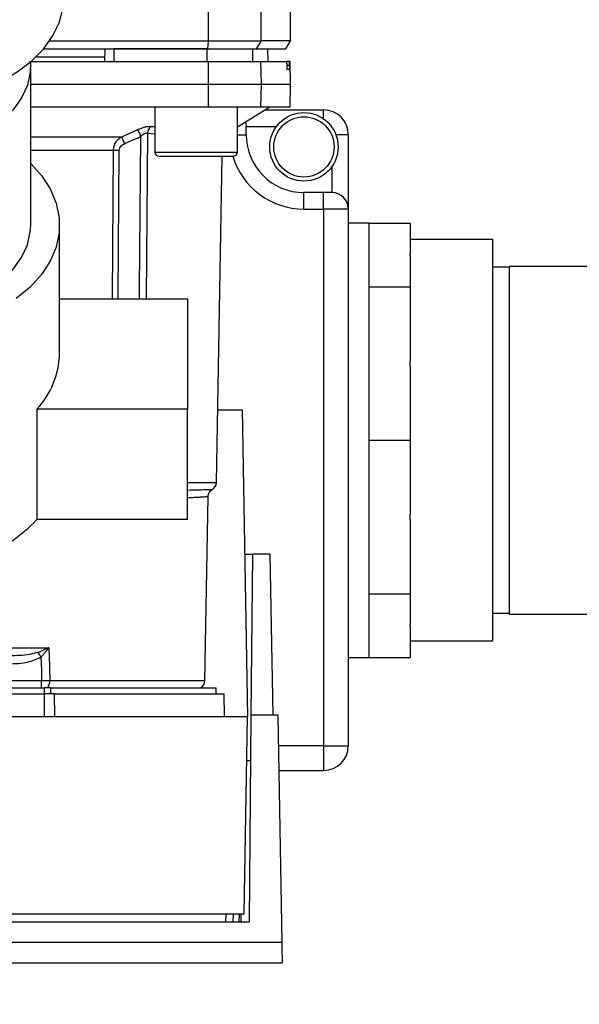
# Paper-space layout 'Blatt1' of a CAD drawing. Units: millimetres. Extents: x 0 to 5940, y 0 to 4200.
# Drawn here: x 1605 to 1673, y 869 to 988 of the extents above; entities that cross this region are included whole.
import ezdxf

# ---------------------------------------------------------------- set-up
doc = ezdxf.new("R2010")
doc.units = ezdxf.units.MM
doc.header["$LTSCALE"] = 10
doc.layers.add('1', color=7, linetype='Continuous')
doc.styles.add('SLDTEXTSTYLE0', font='TXT', dxfattribs={"width": 0.605})
doc.dimstyles.new('SLDDIMSTYLE0', dxfattribs={"dimtxt": 35, "dimasz": 25, "dimexe": 0, "dimexo": 0.0625, "dimgap": 8.75, "dimtad": 1, "dimdec": 1, "dimrnd": 1e-09, "dimzin": 4, "dimdsep": 46, "dimtxsty": 'SLDTEXTSTYLE0', "dimsah": 1, "dimcen": 0.09, "dimadec": 0, "dimazin": 1, "dimtfac": 1, "dimtdec": 1, "dimtofl": 0, "dimtmove": 0, "dimatfit": 3, "dimfxl": 1, "dimfrac": 2, "dimtolj": 1, "dimtzin": 12, "dimarcsym": 0})

# ---------------------------------------------------------------- blocks, each defined once
blk = doc.blocks.new('_D_2')
at = {"layer": '1'}
for p, q in [((2100.56, 1377.43), (584.56, 1377.43)), ((594.56, 1377.43), (594.56, 712.53)), ((1879.96, 712.53), (584.56, 712.53))]:
    blk.add_line(p, q, dxfattribs=at)
for points in [[(594.56, 1377.43), (590.56, 1352.43), (598.56, 1352.43)], [(594.56, 712.53), (598.56, 737.53), (590.56, 737.53)]]:
    blk.add_solid(points, dxfattribs=at)
at = {"layer": '1', "insert": (549.44, 966.11), "char_height": 35, "attachment_point": 1, "rotation": 90, "style": 'SLDTEXTSTYLE0'}
blk.add_mtext('ca. 700', dxfattribs=at)

psp = doc.layouts.new('Blatt1')

# ---------------------------------------------------------------- linework, layer by layer
at = {"color": 7, "linetype": 'Continuous', "lineweight": 30}
for p, q in [((1628.13, 985.82), (1628.13, 994.82)), ((1634.48, 985.82), (1634.48, 994.82)), ((1638.06, 985.82), (1638.06, 994.82)), ((1608.87, 985.82), (1628.13, 985.82)), ((1628.02, 984.82), (1628.13, 985.82)), ((1628.13, 985.82), (1634.48, 985.82)), ((1634.48, 985.82), (1633.91, 984.82)), ((1638.06, 985.82), (1634.48, 985.82)), ((1637.48, 984.82), (1638.06, 985.82)), ((1608.11, 984.82), (1628.02, 984.82)), ((1615.56, 983.32), (1615.59, 984.82)), ((1616.69, 983.32), (1616.69, 984.82)), ((1627.94, 983.32), (1627.94, 984.82)), ((1628.02, 984.82), (1633.91, 984.82)), ((1633.5, 983.32), (1633.47, 984.82)), ((1633.91, 984.82), (1637.48, 984.82)), ((1635.33, 983.32), (1635.3, 984.82)), ((1635.33, 983.32), (1635.31, 984.82)), ((1606.56, 963.49), (1606.56, 982.81)), ((1615.57, 983.82), (1607.16, 983.82)), ((1628.13, 980.57), (1628.12, 983.32)), ((1628.12, 983.32), (1634.43, 983.32)), ((1634.43, 983.32), (1634.48, 980.57)), ((1634.43, 983.32), (1637.6, 983.32)), ((1637.93, 983.32), (1637.6, 983.32)), ((1637.64, 982.79), (1637.64, 982.85)), ((1637.64, 982.85), (1637.93, 982.85)), ((1637.93, 982.79), (1637.64, 982.79)), ((1638.01, 983.32), (1637.93, 983.32)), ((1637.93, 982.85), (1637.93, 982.79)), ((1638.06, 980.57), (1638.01, 983.32)), ((1637.92, 982.32), (1637.68, 982.32)), ((1606.56, 980.57), (1628.13, 980.57)), ((1628.12, 977.82), (1628.13, 980.57)), ((1628.13, 980.57), (1634.48, 980.57)), ((1634.48, 980.57), (1634.43, 977.82)), ((1634.48, 980.57), (1638.06, 980.57)), ((1638.01, 977.82), (1638.06, 980.57)), ((1606.56, 977.82), (1628.12, 977.82)), ((1621.62, 977.82), (1621.62, 972.32)), ((1628.12, 977.82), (1634.43, 977.82)), ((1631.62, 975.37), (1635.56, 977.82)), ((1631.62, 972.32), (1631.62, 977.82)), ((1634.43, 977.82), (1638.01, 977.82)), ((1634.93, 977.43), (1642.06, 977.43)), ((1642.06, 977.43), (1642.06, 977.43)), ((1642.06, 976.36), (1642.06, 977.43)), ((1617.59, 974.19), (1619.56, 975.06)), ((1620.74, 974.62), (1620.56, 954.57)), ((1620.74, 974.62), (1621.62, 974.53)), ((1621.15, 975.45), (1621.62, 975.41)), ((1631.62, 974.43), (1632.68, 974.43)), ((1632.68, 974.43), (1632.68, 975.43)), ((1632.68, 975.43), (1636.34, 975.43)), ((1645.06, 974.43), (1643.56, 974.43)), ((1645.06, 974.43), (1645.06, 965.43)), ((1645.06, 974.43), (1645.06, 974.43)), ((1606.56, 974.19), (1617.59, 974.19)), ((1616.6, 972.53), (1606.56, 972.53)), ((1621.62, 972.32), (1626.62, 972.32)), ((1626.62, 972.32), (1631.62, 972.32)), ((1622.12, 971.82), (1626.62, 971.82)), ((1626.62, 971.82), (1631.12, 971.82)), ((1629.08, 932.3), (1629.77, 971.82)), ((1643.06, 970.56), (1643.06, 967.43)), ((1639.68, 965.43), (1639.68, 967.43)), ((1642.06, 967.43), (1639.68, 967.43)), ((1642.06, 965.43), (1642.06, 967.43)), ((1643.06, 967.43), (1642.06, 967.43)), ((1639.68, 965.43), (1642.06, 965.43)), ((1645.06, 965.43), (1642.06, 965.43)), ((1642.06, 965.43), (1642.06, 900.43)), ((1645.06, 965.43), (1645.06, 900.43)), ((1647.56, 963.73), (1645.06, 963.73)), ((1647.56, 963.73), (1647.56, 956.02)), ((1647.56, 963.73), (1652.56, 963.73)), ((1652.56, 963.73), (1652.56, 959.99)), ((1610.06, 947.88), (1610.06, 963.49)), ((1662.56, 961.73), (1652.56, 961.73)), ((1662.56, 914.98), (1662.56, 961.73)), ((1652.56, 959.76), (1652.56, 959.99)), ((1652.56, 959.76), (1652.56, 956.02)), ((1664.56, 958.38), (1662.56, 958.38)), ((1677.56, 958.48), (1664.56, 958.48)), ((1664.56, 958.48), (1664.56, 916.37)), ((1647.56, 956.02), (1647.56, 937.43)), ((1647.56, 956.02), (1652.56, 956.02)), ((1652.56, 956.02), (1652.56, 947.01)), ((1610.06, 954.57), (1625.56, 954.57)), ((1625.56, 954.57), (1625.56, 941.19)), ((1652.56, 946.44), (1652.56, 947.01)), ((1652.56, 946.44), (1652.56, 937.43)), ((1607.3, 941.19), (1607.3, 927.81)), ((1625.56, 941.19), (1607.3, 941.19)), ((1625.56, 927.81), (1625.56, 941.19)), ((1629.23, 941.12), (1632.21, 941.12)), ((1632.21, 941.12), (1632.86, 903.92)), ((1647.56, 937.43), (1647.56, 918.83)), ((1647.56, 937.43), (1652.56, 937.43)), ((1652.56, 937.43), (1652.56, 928.42)), ((1625.56, 932.3), (1629.08, 932.3)), ((1627.67, 908.3), (1628.06, 930.59)), ((1652.56, 927.84), (1652.56, 928.42)), ((1625.56, 927.81), (1607.3, 927.81)), ((1652.56, 927.84), (1652.56, 918.83)), ((1632.52, 923.62), (1633.43, 923.62)), ((1633.43, 923.62), (1633.26, 904.12)), ((1635.56, 923.62), (1633.43, 923.62)), ((1635.56, 923.62), (1635.9, 904.12)), ((1647.56, 918.83), (1647.56, 911.13)), ((1647.56, 918.83), (1652.56, 918.83)), ((1652.56, 918.83), (1652.56, 915.1)), ((1662.56, 916.47), (1664.56, 916.47)), ((1664.56, 916.37), (1677.56, 916.37)), ((1652.56, 914.86), (1652.56, 915.1)), ((1652.56, 914.86), (1652.56, 911.13)), ((1662.56, 913.13), (1662.56, 914.98)), ((1652.56, 913.13), (1662.56, 913.13)), ((1600.56, 912.3), (1608.76, 912.3)), ((1607.44, 911.73), (1608.7, 912.27)), ((1645.06, 911.13), (1647.56, 911.13)), ((1647.56, 911.13), (1652.56, 911.13)), ((1607.89, 908.28), (1596.08, 908.28)), ((1607.89, 907.42), (1607.89, 908.28)), ((1627.67, 908.3), (1608.88, 908.3)), ((1594.51, 907.42), (1608.24, 907.42)), ((1597.56, 906.72), (1608.24, 906.72)), ((1608.96, 907.42), (1608.24, 907.42)), ((1608.24, 906.72), (1608.24, 907.42)), ((1608.24, 903.92), (1608.24, 906.72)), ((1608.96, 907.42), (1629.06, 907.42)), ((1608.96, 907.42), (1608.96, 906.72)), ((1609.42, 906.72), (1609.44, 903.92)), ((1609.42, 906.72), (1630.01, 906.72)), ((1629.06, 906.72), (1629.06, 907.42)), ((1630.06, 903.92), (1630.01, 906.72)), ((1633.26, 904.12), (1633.04, 879.07)), ((1636.56, 904.12), (1633.26, 904.12)), ((1637.04, 876.58), (1636.56, 904.12)), ((1632.86, 903.92), (1548.26, 903.92)), ((1632.44, 880.05), (1632.86, 903.92)), ((1642.06, 900.43), (1636.62, 900.43)), ((1642.06, 900.43), (1645.06, 900.43)), ((1642.06, 900.43), (1642.06, 898.31)), ((1645.06, 900.43), (1645.06, 900.43)), ((1642.06, 898.31), (1642.06, 897.43)), ((1636.68, 897.43), (1642.06, 897.43)), ((1642.06, 897.43), (1642.06, 897.43)), ((1633.04, 879.07), (1548.08, 879.07)), ((1548.68, 880.05), (1632.44, 880.05)), ((1630.22, 879.07), (1630.24, 880.05)), ((1631.12, 879.07), (1631.13, 880.05)), ((1631.84, 879.07), (1631.86, 880.05)), ((1632.05, 880.05), (1632.04, 879.07)), ((1637.04, 876.58), (1544.08, 876.58)), ((1601.77, 874.12), (1637.1, 874.12))]:
    psp.add_line(p, q, dxfattribs=at)
at = {"color": 7, "linetype": 'Continuous', "lineweight": 30, "flags": 128}
for points in [[(1597.02, 978.82), (1598.37, 979.15), (1600.75, 979.92), (1602.95, 980.9), (1604.94, 982.05), (1606.66, 983.36), (1608.1, 984.81), (1609.22, 986.36), (1610.01, 988), (1610.46, 989.7), (1610.56, 990.98)], [(1606.54, 983.32), (1606.51, 982.01), (1606.16, 980.43), (1605.45, 978.9), (1604.42, 977.46), (1603.07, 976.13), (1601.44, 974.96), (1599.57, 973.96), (1597.87, 973.29)], [(1632.6, 975.98), (1632.64, 975.82), (1632.68, 975.43)], [(1619.76, 954.57), (1619.77, 955.73), (1619.93, 974.23)], [(1616.48, 954.57), (1616.48, 954.75), (1616.6, 972.53)], [(1617.16, 954.57), (1617.16, 954.83), (1617.29, 972.53)], [(1606.56, 970.95), (1607.87, 969.49), (1608.93, 967.86), (1609.65, 966.14), (1610.01, 964.38), (1610.01, 962.6), (1609.65, 960.83), (1608.93, 959.12), (1607.87, 957.49), (1606.49, 955.96), (1604.81, 954.58)], [(1574.56, 963.49), (1574.6, 962.69), (1574.96, 961.11), (1575.67, 959.58), (1576.7, 958.14), (1578.05, 956.81), (1579.68, 955.64), (1581.55, 954.64), (1583.62, 953.84), (1585.84, 953.26), (1588.17, 952.9), (1590.56, 952.78), (1592.94, 952.9), (1595.28, 953.26), (1597.5, 953.84), (1599.57, 954.64), (1601.44, 955.64), (1603.07, 956.81), (1604.42, 958.14), (1605.45, 959.58), (1606.16, 961.11), (1606.51, 962.69), (1606.56, 963.49)], [(1607.81, 911.18), (1607.86, 909.56), (1607.89, 908.28)], [(1608.76, 912.3), (1608.83, 910.06), (1608.88, 908.3)]]:
    psp.add_lwpolyline(points, dxfattribs=at)
at = {"color": 7, "linetype": 'Continuous', "lineweight": 30}
for radius in [4.15, 3.65]:
    psp.add_circle((1639.68, 972.96), radius, dxfattribs=at)
for centre, radius, start, end in [((1642.06, 974.43), 3, 0, 90), ((1557.98, 946.61), 67.83, 24.0332, 24.8047), ((1621.85, 974.59), 1.11, 129.0486, 178.545), ((1639.68, 974.43), 7, 180, 270), ((1552.61, 945.21), 71.15, 23.307, 24.0381), ((1616.94, 928.43), 44.1, 89.5576, 90.4424), ((1622.12, 972.32), 0.5, 180, 270), ((1631.12, 972.32), 0.5, 270, 0), ((1639.68, 974.43), 9, 196.8525, 270), ((1643.06, 965.43), 2, 0, 90), ((1599.99, 948.12), 10.07, 316.5277, 358.6522), ((1628.08, 932.32), 1, 299.3607, 359), ((1594.25, 940.02), 17.87, 290.671, 316.9044), ((1575.32, 889.71), 38.95, 33.4577, 34.433), ((1607.57, 908.23), 1.31, 321.8075, 3.1783), ((1626.67, 908.32), 1, 295.8419, 359), ((1642.06, 900.43), 3, 270, 0)]:
    psp.add_arc(centre, radius, start, end, dxfattribs=at)
for points, knots in [([(1627.94, 984.82), (1625.85, 984.82), (1622.11, 984.82), (1618.34, 984.82), (1616.69, 984.82)], [0, 0, 0, 0, 0.559996, 1, 1, 1, 1]), ([(1606.4, 983.32), (1607.36, 983.32), (1611.5, 983.32), (1618.76, 983.32), (1625.01, 983.32), (1628.12, 983.32)], [0, 0, 0, 0, 0.13249, 0.566984, 1, 1, 1, 1]), ([(1637.64, 982.85), (1637.64, 982.9), (1637.63, 983.01), (1637.62, 983.15), (1637.61, 983.26), (1637.6, 983.31), (1637.6, 983.32), (1637.6, 983.32)], [0, 0, 0, 0, 0.218281, 0.436524, 0.655928, 0.878089, 1, 1, 1, 1]), ([(1637.68, 982.32), (1637.67, 982.32), (1637.67, 982.34), (1637.66, 982.42), (1637.65, 982.55), (1637.64, 982.68), (1637.64, 982.77), (1637.64, 982.79)], [0, 0, 0, 0, 0.225668, 0.451403, 0.675272, 0.896057, 1, 1, 1, 1]), ([(1637.93, 982.85), (1637.93, 982.9), (1637.92, 983.01), (1637.93, 983.16), (1637.93, 983.26), (1637.93, 983.31), (1637.93, 983.32), (1637.93, 983.32)], [0, 0, 0, 0, 0.22025, 0.440458, 0.661779, 0.884872, 1, 1, 1, 1]), ([(1637.93, 982.79), (1637.93, 982.74), (1637.93, 982.63), (1637.93, 982.48), (1637.93, 982.37), (1637.92, 982.32), (1637.92, 982.32), (1637.92, 982.32)], [0, 0, 0, 0, 0.220312, 0.440581, 0.661976, 0.885105, 1, 1, 1, 1]), ([(1619.56, 975.06), (1619.7, 975.13), (1620, 975.25), (1620.43, 975.38), (1620.84, 975.46), (1621.04, 975.46), (1621.15, 975.45)], [0, 0, 0, 0, 0.2512918, 0.5014095, 0.7509492, 1, 1, 1, 1]), ([(1620.74, 974.62), (1620.69, 974.62), (1620.58, 974.63), (1620.37, 974.55), (1620.15, 974.41), (1620.01, 974.3), (1619.93, 974.23)], [0, 0, 0, 0, 0.230327, 0.468498, 0.724232, 1, 1, 1, 1]), ([(1616.6, 972.53), (1616.62, 972.71), (1616.65, 973.07), (1616.88, 973.54), (1617.2, 973.93), (1617.46, 974.1), (1617.59, 974.19)], [0, 0, 0, 0, 0.25791, 0.529051, 0.75073, 1, 1, 1, 1]), ([(1617.29, 972.53), (1617.3, 972.64), (1617.33, 972.85), (1617.57, 973.15), (1617.81, 973.28), (1617.96, 973.36)], [0, 0, 0, 0, 0.279563, 0.560003, 1, 1, 1, 1]), ([(1617.96, 973.36), (1618.33, 973.52), (1618.99, 973.81), (1619.64, 974.1), (1619.93, 974.23)], [0, 0, 0, 0, 0.56, 1, 1, 1, 1]), ([(1628.57, 931.45), (1628.57, 931.45), (1628.62, 931.45), (1628.43, 931.44), (1627.93, 931.42), (1627.06, 931.39), (1626.07, 931.37), (1625.56, 931.35)], [0, 0, 0, 0, 0.000089, 0.237142, 0.480701, 0.730612, 1, 1, 1, 1]), ([(1628.06, 930.59), (1628.07, 930.68), (1628.08, 930.85), (1628.19, 931.09), (1628.35, 931.3), (1628.5, 931.4), (1628.57, 931.45)], [0, 0, 0, 0, 0.245724, 0.5, 0.754276, 1, 1, 1, 1]), ([(1628.06, 930.59), (1628.06, 930.59), (1628.08, 930.6), (1628.03, 930.59), (1627.93, 930.58), (1627.73, 930.56), (1627.43, 930.54), (1626.99, 930.51), (1626.39, 930.47), (1625.85, 930.45), (1625.56, 930.43)], [0, 0, 0, 0, 0.000072, 0.111433, 0.232621, 0.363636, 0.504478, 0.655147, 0.815643, 1, 1, 1, 1]), ([(1607.44, 911.73), (1607.11, 911.64), (1606.39, 911.44), (1605.22, 911.34), (1604.39, 911.33), (1603.96, 911.32)], [0, 0, 0, 0, 0.290826, 0.636953, 1, 1, 1, 1]), ([(1603.96, 910.35), (1604.72, 910.37), (1606.06, 910.39), (1607.28, 910.94), (1607.81, 911.18)], [0, 0, 0, 0, 0.560949, 1, 1, 1, 1]), ([(1608.72, 912.24), (1608.58, 912.06), (1608.37, 911.78), (1608.09, 911.47), (1607.94, 911.31), (1607.88, 911.25), (1607.84, 911.21), (1607.83, 911.2), (1607.82, 911.19), (1607.82, 911.19), (1607.81, 911.18), (1607.81, 911.18), (1607.81, 911.18), (1607.81, 911.18), (1607.81, 911.18)], [0, 0, 0, 0, 0.503923, 0.772163, 0.891188, 0.946896, 0.973791, 0.986998, 0.99674, 0.99918, 0.999792, 0.999947, 0.999986, 1, 1, 1, 1]), ([(1608.7, 912.27), (1608.71, 912.28), (1608.74, 912.29), (1608.76, 912.3), (1608.76, 912.3)], [0, 0, 0, 0, 0.559997, 1, 1, 1, 1]), ([(1608.7, 912.27), (1608.71, 912.27), (1608.71, 912.26), (1608.72, 912.25), (1608.72, 912.24)], [0, 0, 0, 0, 0.56, 1, 1, 1, 1]), ([(1608.76, 912.3), (1608.76, 912.29), (1608.74, 912.27), (1608.73, 912.25), (1608.72, 912.24)], [0, 0, 0, 0, 0.559821, 1, 1, 1, 1]), ([(1608.88, 908.3), (1608.72, 908.3), (1608.41, 908.29), (1608.06, 908.29), (1607.89, 908.28)], [0, 0, 0, 0, 0.49996, 1, 1, 1, 1]), ([(1632.77, 898.62), (1632.84, 898.62), (1632.99, 898.62), (1633.16, 898.62), (1633.19, 898.62), (1633.21, 898.62)], [0, 0, 0, 0, 0.291758, 0.580182, 1, 1, 1, 1]), ([(1637.08, 874.27), (1637.08, 874.23), (1637.08, 874.08), (1637.07, 874.82), (1637.05, 875.99), (1637.04, 876.58)], [0, 0, 0, 0, 0.168246, 0.584285, 1, 1, 1, 1])]:
    psp.add_open_spline(points, degree=3, knots=knots, dxfattribs=at)
psp.add_open_spline([(1609.42, 906.72), (1609.23, 906.72), (1608.86, 906.72), (1608.45, 906.72), (1608.24, 906.72)], degree=3, dxfattribs=at)

# ---------------------------------------------------------------- dimensions: what is measured, and where the dimension line sits
at = {"layer": '1'}
dim = psp.add_linear_dim(base=(594.56, 712.53), p1=(2110.56, 1377.43), p2=(1889.96, 712.53), angle=90, dimstyle='SLDDIMSTYLE0', dxfattribs=at)
dim.commit()
dim.dimension.update_dxf_attribs({"geometry": '_D_2', "text_midpoint": (594.56, 1044.98), "dimtype": 160})

doc.saveas('drawing.dxf')
